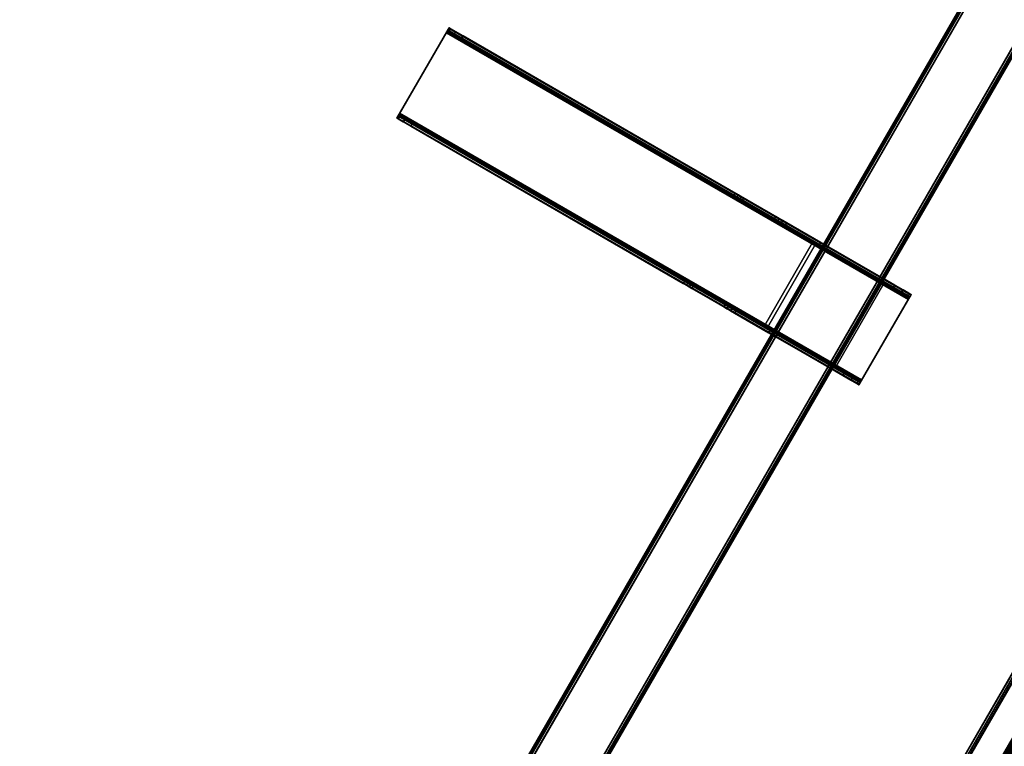
# Model space of a CAD drawing. Units: millimetres. Extents: x 3073 to 9131, y -1159 to 3203.
# Drawn here: x 4298 to 4723, y 145 to 458 of the extents above; entities that cross this region are included whole.
import ezdxf

# ---------------------------------------------------------------- set-up
doc = ezdxf.new("R2010")
doc.units = ezdxf.units.MM
doc.header["$LTSCALE"] = 200
doc.linetypes.add('DASHEDX2', pattern=[1.5, 1, -0.5])
for name, color, linetype in [('72_HWAP_INSERT', 7, 'Continuous'), ('72_HWAP_MY_D2_P_POWR', 230, 'Continuous'), ('72_HWAP_MY_D2_P_WKSF_ACC', 202, 'DASHEDX2'), ('72_HWAP_MY_D2_WKSF', 1, 'Continuous'), ('72_HWAP_MY_D2SNAP', 1, 'Continuous'), ('72_HWAP_MY_D3_PANEL_TRIM', 7, 'Continuous'), ('72_HWAP_MY_D3_UNITY_SUPPORT_HARDWARE', 7, 'Continuous'), ('72_HWAP_MY_D3_WKSF_SCREEN_FABRIC', 7, 'Continuous'), ('72_HWAP_MY_D3_WKSF_SUPPORT_O', 7, 'Continuous'), ('72_HWAP_MY_D3_WKSF_TOP', 7, 'Continuous'), ('72_HWAP_MY_D3_WKSF_TRIM', 7, 'Continuous')]:
    doc.layers.add(name, color=color, linetype=linetype)

# ---------------------------------------------------------------- blocks, each defined once
blk = doc.blocks.new('72HWAP_MY_D3_120_STEEL_BEAM')
blk.add_line((0, 0), (1, 0))
for points, invisible_edges in [([(0, 0), (-0.00004, -0.026), (1, -0.026), (1, 0)], 1), ([(1, 0, -0.05), (1, -0.026, -0.05), (-0.00004, -0.026, -0.05), (0, 0, -0.05)], 4)]:
    blk.add_3dface(points, dxfattribs=dict(invisible_edges=invisible_edges))
for points in [[(0, 0.002, -0.048), (0, 0.002, -0.002), (1, 0.002, -0.002), (1, 0.002, -0.048)], [(1, -0.028, -0.048), (1, -0.028, -0.002), (-0.00004, -0.028, -0.002), (-0.00004, -0.028, -0.048)]]:
    blk.add_3dface(points)
mesh = blk.add_polymesh((2, 4))
for k, corner in enumerate([(0, 0.002, -0.002), (0, 0.00173, -0.001), (0, 0.001, -0.00027), (0, 0), (1, 0.002, -0.002), (1, 0.00173, -0.001), (1, 0.001, -0.00027), (1, 0)]):
    mesh.set_mesh_vertex(divmod(k, 4), corner)
mesh = blk.add_polymesh((2, 4))
for k, corner in enumerate([(0, 0, -0.05), (0, 0.001, -0.04973), (0, 0.00173, -0.049), (0, 0.002, -0.048), (1, 0, -0.05), (1, 0.001, -0.04973), (1, 0.00173, -0.049), (1, 0.002, -0.048)]):
    mesh.set_mesh_vertex(divmod(k, 4), corner)
mesh = blk.add_polymesh((2, 4))
for k, corner in enumerate([(-0.00004, -0.026), (-0.00004, -0.027, -0.00027), (-0.00004, -0.02773, -0.001), (-0.00004, -0.028, -0.002), (1, -0.026), (1, -0.027, -0.00027), (1, -0.02773, -0.001), (1, -0.028, -0.002)]):
    mesh.set_mesh_vertex(divmod(k, 4), corner)
mesh = blk.add_polymesh((2, 4))
for k, corner in enumerate([(-0.00004, -0.028, -0.048), (-0.00004, -0.02773, -0.049), (-0.00004, -0.027, -0.04973), (-0.00004, -0.026, -0.05), (1, -0.028, -0.048), (1, -0.02773, -0.049), (1, -0.027, -0.04973), (1, -0.026, -0.05)]):
    mesh.set_mesh_vertex(divmod(k, 4), corner)
blk = doc.blocks.new('72HWAP_MY_D3_MID_CANTILEVER_800')
for points in [[(-0.021, -0.1215, 0.6631), (-0.0225, -0.1215, 0.6631), (-0.0225, -0.1215, 0.7011), (-0.021, -0.1215, 0.7006)], [(-0.02, -0.1215, 0.7016), (-0.0205, -0.1215, 0.7031), (0.0205, -0.1215, 0.7031), (0.02, -0.1215, 0.7016)], [(-0.0205, -0.3515, 0.7031), (0.0205, -0.3515, 0.7031), (0.0205, -0.1215, 0.7031), (-0.0205, -0.1215, 0.7031)], [(0.02, -0.1215, 0.7016), (0.02, -0.3515, 0.7016), (-0.02, -0.3515, 0.7016), (-0.02, -0.1215, 0.7016)], [(0.0225, -0.1215, 0.6631), (0.021, -0.1215, 0.6631), (0.021, -0.1215, 0.7006), (0.0225, -0.1215, 0.7011)], [(0.021, -0.1355, 0.7006), (0.021, -0.1355, 0.7006), (0.021, -0.1215, 0.7006)], [(-0.0225, -0.1355, 0.6551), (-0.0225, -0.1295, 0.6551), (-0.021, -0.1295, 0.6551), (-0.021, -0.1355, 0.6551)], [(0.0225, -0.1355, 0.6551), (0.021, -0.1355, 0.6551), (0.021, -0.1295, 0.6551), (0.0225, -0.1295, 0.6551)], [(-0.0225, -0.1355, 0.6551), (-0.021, -0.1355, 0.6551), (-0.021, -0.1355, 0.6881), (-0.0225, -0.1355, 0.6881)], [(-0.0225, -0.1355, 0.6881), (-0.021, -0.1355, 0.6881), (-0.021, -0.1665, 0.6881), (-0.0225, -0.1665, 0.6881)], [(-0.02075, -0.134, 0.7016), (0.02075, -0.134, 0.7016), (0.02075, -0.134, 0.6551), (-0.02075, -0.134, 0.6551)], [(0.02075, -0.134, 0.6551), (0.02075, -0.1355, 0.6551), (-0.02075, -0.1355, 0.6551), (-0.02075, -0.134, 0.6551)], [(0.02075, -0.1355, 0.7001), (0.02075, -0.168, 0.7001), (-0.02075, -0.168, 0.7001), (-0.02075, -0.1355, 0.7001)], [(-0.02075, -0.1355, 0.6551), (0.02075, -0.1355, 0.6551), (0.02075, -0.1355, 0.7001), (-0.02075, -0.1355, 0.7001)], [(0.021, -0.1355, 0.6881), (0.0225, -0.1355, 0.6881), (0.0225, -0.1665, 0.6881), (0.021, -0.1665, 0.6881)], [(0.0225, -0.1355, 0.6881), (0.021, -0.1355, 0.6881), (0.021, -0.1355, 0.6551), (0.0225, -0.1355, 0.6551)], [(-0.0225, -0.1665, 0.6881), (-0.021, -0.1665, 0.6881), (-0.021, -0.1665, 0.6551), (-0.0225, -0.1665, 0.6551)], [(-0.021, -0.1665, 0.6551), (-0.021, -0.18343, 0.6551), (-0.0225, -0.18343, 0.6551), (-0.0225, -0.1665, 0.6551)], [(0.02075, -0.168, 0.6551), (0.02075, -0.1695, 0.6551), (-0.02075, -0.1695, 0.6551), (-0.02075, -0.168, 0.6551)], [(0.02075, -0.168, 0.6551), (-0.02075, -0.168, 0.6551), (-0.02075, -0.168, 0.7001), (0.02075, -0.168, 0.7001)], [(0.02075, -0.1695, 0.7016), (-0.02075, -0.1695, 0.7016), (-0.02075, -0.1695, 0.6551), (0.02075, -0.1695, 0.6551)], [(0.021, -0.1665, 0.6881), (0.0225, -0.1665, 0.6881), (0.0225, -0.1665, 0.6551), (0.021, -0.1665, 0.6551)], [(0.0225, -0.18343, 0.6551), (0.021, -0.18343, 0.6551), (0.021, -0.1665, 0.6551), (0.0225, -0.1665, 0.6551)], [(-0.021, -0.20468, 0.67146), (-0.02237, -0.20479, 0.67136), (-0.0225, -0.18878, 0.65715), (-0.021, -0.18878, 0.65715)], [(0.0225, -0.20468, 0.67146), (0.021, -0.20468, 0.67146), (0.021, -0.18878, 0.65715), (0.0225, -0.18878, 0.65715)], [(-0.021, -0.34459, 0.69215), (-0.0225, -0.34459, 0.69215), (-0.02241, -0.20902, 0.67337), (-0.02092, -0.20901, 0.67337)], [(0.021, -0.20893, 0.67344), (0.0225, -0.20893, 0.67344), (0.0225, -0.34459, 0.69215), (0.021, -0.34459, 0.69215)], [(-0.0205, -0.3515, 0.7031), (-0.02, -0.3515, 0.7016), (0.02, -0.3515, 0.7016), (0.0205, -0.3515, 0.7031)]]:
    blk.add_3dface(points)
for points, invisible_edges in [([(-0.0225, -0.1215, 0.7011), (-0.0225, -0.1215, 0.6631), (-0.0225, -0.12257, 0.6591), (-0.0225, -0.1255, 0.65617)], 8), ([(-0.0225, -0.1255, 0.65617), (-0.0225, -0.1295, 0.6551), (-0.0225, -0.1355, 0.6551), (-0.0225, -0.1215, 0.7011)], 12), ([(-0.0225, -0.1215, 0.7011), (-0.0225, -0.1355, 0.6551), (-0.0225, -0.1355, 0.6881)], 9), ([(-0.0225, -0.1215, 0.7011), (-0.0225, -0.1355, 0.6881), (-0.0225, -0.1665, 0.6881), (-0.0225, -0.3515, 0.7011)], 5), ([(-0.021, -0.1355, 0.6551), (-0.021, -0.1295, 0.6551), (-0.021, -0.12551, 0.65618), (-0.021, -0.1215, 0.7006)], 12), ([(-0.021, -0.1215, 0.7006), (-0.021, -0.12551, 0.65618), (-0.021, -0.12258, 0.65911), (-0.021, -0.1215, 0.6631)], 1), ([(-0.021, -0.1215, 0.7006), (-0.021, -0.1355, 0.6881), (-0.021, -0.1355, 0.6551)], 9), ([(-0.021, -0.1665, 0.6881), (-0.021, -0.1355, 0.6881), (-0.021, -0.1215, 0.7006), (-0.021, -0.3515, 0.7006)], 10), ([(0.021, -0.1215, 0.7006), (0.021, -0.1215, 0.6631), (0.021, -0.12257, 0.6591), (0.021, -0.1255, 0.65617)], 8), ([(0.021, -0.1255, 0.65617), (0.021, -0.1295, 0.6551), (0.021, -0.1355, 0.6551), (0.021, -0.1215, 0.7006)], 12), ([(0.021, -0.1215, 0.7006), (0.021, -0.1355, 0.6551), (0.021, -0.1355, 0.6881)], 9), ([(0.021, -0.1215, 0.7006), (0.021, -0.1355, 0.6881), (0.021, -0.1665, 0.6881), (0.021, -0.3515, 0.7006)], 5), ([(0.0225, -0.1355, 0.6551), (0.0225, -0.1295, 0.6551), (0.0225, -0.12551, 0.65618), (0.0225, -0.1215, 0.7011)], 12), ([(0.0225, -0.1215, 0.7011), (0.0225, -0.12551, 0.65618), (0.0225, -0.12258, 0.65911), (0.0225, -0.1215, 0.6631)], 1), ([(0.0225, -0.1215, 0.7011), (0.0225, -0.1355, 0.6881), (0.0225, -0.1355, 0.6551)], 9), ([(0.0225, -0.1665, 0.6881), (0.0225, -0.1355, 0.6881), (0.0225, -0.1215, 0.7011), (0.0225, -0.3515, 0.7011)], 10), ([(-0.02075, -0.1355, 0.7001), (-0.02075, -0.134, 0.7016), (-0.02075, -0.134, 0.6551), (-0.02075, -0.1355, 0.6551)], 1), ([(-0.02075, -0.134, 0.7016), (-0.02075, -0.1355, 0.7001), (-0.02075, -0.168, 0.7001), (-0.02075, -0.1695, 0.7016)], 5), ([(0.02075, -0.1355, 0.7001), (0.02075, -0.134, 0.7016), (0.02075, -0.1695, 0.7016), (0.02075, -0.168, 0.7001)], 5), ([(-0.0225, -0.1665, 0.6881), (-0.0225, -0.1665, 0.6551), (-0.0225, -0.18343, 0.6551), (-0.0225, -0.18537, 0.65534)], 8), ([(-0.0225, -0.18537, 0.65534), (-0.0225, -0.18719, 0.65604), (-0.0225, -0.18878, 0.65715), (-0.0225, -0.1665, 0.6881)], 12), ([(-0.0225, -0.1665, 0.6881), (-0.0225, -0.18878, 0.65715), (-0.02237, -0.20479, 0.67136), (-0.02246, -0.20599, 0.67238)], 9), ([(-0.02246, -0.20599, 0.67238), (-0.0225, -0.2074, 0.67308), (-0.02241, -0.20902, 0.67337), (-0.0225, -0.1665, 0.6881)], 12), ([(-0.0225, -0.1665, 0.6881), (-0.02241, -0.20902, 0.67337), (-0.0225, -0.34459, 0.69215), (-0.0225, -0.3484, 0.69375)], 9), ([(-0.0225, -0.3484, 0.69375), (-0.0225, -0.35092, 0.69702), (-0.0225, -0.3515, 0.7011), (-0.0225, -0.1665, 0.6881)], 12), ([(-0.021, -0.3515, 0.7006), (-0.021, -0.35077, 0.69671), (-0.021, -0.34826, 0.69364), (-0.021, -0.1665, 0.6881)], 12), ([(-0.021, -0.1665, 0.6881), (-0.021, -0.34826, 0.69364), (-0.021, -0.34459, 0.69215), (-0.02092, -0.20901, 0.67337)], 9), ([(-0.02092, -0.20901, 0.67337), (-0.021, -0.20739, 0.67306), (-0.021, -0.20595, 0.6724), (-0.021, -0.1665, 0.6881)], 12), ([(-0.021, -0.1665, 0.6881), (-0.021, -0.20595, 0.6724), (-0.021, -0.20468, 0.67146), (-0.021, -0.18878, 0.65715)], 9), ([(-0.021, -0.18878, 0.65715), (-0.021, -0.18719, 0.65604), (-0.021, -0.18537, 0.65534), (-0.021, -0.1665, 0.6881)], 12), ([(-0.021, -0.1665, 0.6881), (-0.021, -0.18537, 0.65534), (-0.021, -0.18343, 0.6551), (-0.021, -0.1665, 0.6551)], 1), ([(-0.02075, -0.1695, 0.7016), (-0.02075, -0.168, 0.7001), (-0.02075, -0.168, 0.6551), (-0.02075, -0.1695, 0.6551)], 1), ([(0.021, -0.1665, 0.6881), (0.021, -0.1665, 0.6551), (0.021, -0.18343, 0.6551), (0.021, -0.18537, 0.65534)], 8), ([(0.021, -0.18537, 0.65534), (0.021, -0.18719, 0.65604), (0.021, -0.18878, 0.65715), (0.021, -0.1665, 0.6881)], 12), ([(0.021, -0.1665, 0.6881), (0.021, -0.18878, 0.65715), (0.021, -0.20468, 0.67146), (0.021, -0.20595, 0.6724)], 9), ([(0.021, -0.20595, 0.6724), (0.021, -0.20739, 0.67306), (0.021, -0.20893, 0.67344), (0.021, -0.1665, 0.6881)], 12), ([(0.021, -0.1665, 0.6881), (0.021, -0.20893, 0.67344), (0.021, -0.34459, 0.69215), (0.021, -0.34826, 0.69364)], 9), ([(0.021, -0.34826, 0.69364), (0.021, -0.35077, 0.69671), (0.021, -0.3515, 0.7006), (0.021, -0.1665, 0.6881)], 12), ([(0.0225, -0.3515, 0.7011), (0.0225, -0.35091, 0.69702), (0.0225, -0.34839, 0.69375), (0.0225, -0.1665, 0.6881)], 12), ([(0.0225, -0.1665, 0.6881), (0.0225, -0.34839, 0.69375), (0.0225, -0.34459, 0.69215), (0.0225, -0.20893, 0.67344)], 9), ([(0.0225, -0.20893, 0.67344), (0.0225, -0.20739, 0.67306), (0.0225, -0.20595, 0.6724), (0.0225, -0.1665, 0.6881)], 12), ([(0.0225, -0.1665, 0.6881), (0.0225, -0.20595, 0.6724), (0.0225, -0.20468, 0.67146), (0.0225, -0.18878, 0.65715)], 9), ([(0.0225, -0.18878, 0.65715), (0.0225, -0.18719, 0.65604), (0.0225, -0.18537, 0.65534), (0.0225, -0.1665, 0.6881)], 12), ([(0.0225, -0.1665, 0.6881), (0.0225, -0.18537, 0.65534), (0.0225, -0.18343, 0.6551), (0.0225, -0.1665, 0.6551)], 1)]:
    blk.add_3dface(points, dxfattribs=dict(invisible_edges=invisible_edges))
mesh = blk.add_polymesh((2, 4))
for k, corner in enumerate([(-0.021, -0.1215, 0.6631), (-0.021, -0.12258, 0.65911), (-0.021, -0.12551, 0.65618), (-0.021, -0.1295, 0.6551), (-0.0225, -0.1215, 0.6631), (-0.0225, -0.12257, 0.6591), (-0.0225, -0.1255, 0.65617), (-0.0225, -0.1295, 0.6551)]):
    mesh.set_mesh_vertex(divmod(k, 4), corner)
mesh = blk.add_polymesh((2, 4))
for k, corner in enumerate([(-0.02, -0.1215, 0.7016), (-0.0205, -0.1215, 0.70147), (-0.02087, -0.1215, 0.7011), (-0.021, -0.1215, 0.7006), (-0.0205, -0.1215, 0.7031), (-0.0215, -0.1215, 0.70283), (-0.02223, -0.1215, 0.7021), (-0.0225, -0.1215, 0.7011)]):
    mesh.set_mesh_vertex(divmod(k, 4), corner)
mesh = blk.add_polymesh((2, 4))
for k, corner in enumerate([(-0.0205, -0.1215, 0.7031), (-0.0215, -0.1215, 0.70283), (-0.02223, -0.1215, 0.7021), (-0.0225, -0.1215, 0.7011), (-0.0205, -0.3515, 0.7031), (-0.0215, -0.3515, 0.70283), (-0.02223, -0.3515, 0.7021), (-0.0225, -0.3515, 0.7011)]):
    mesh.set_mesh_vertex(divmod(k, 4), corner)
mesh = blk.add_polymesh((2, 4))
for k, corner in enumerate([(-0.02, -0.3515, 0.7016), (-0.0205, -0.3515, 0.70147), (-0.02087, -0.3515, 0.7011), (-0.021, -0.3515, 0.7006), (-0.02, -0.1215, 0.7016), (-0.0205, -0.1215, 0.70147), (-0.02087, -0.1215, 0.7011), (-0.021, -0.1215, 0.7006)]):
    mesh.set_mesh_vertex(divmod(k, 4), corner)
mesh = blk.add_polymesh((2, 4))
for k, corner in enumerate([(0.021, -0.1215, 0.7006), (0.02086, -0.1215, 0.7011), (0.0205, -0.1215, 0.70146), (0.02, -0.1215, 0.7016), (0.0225, -0.1215, 0.7011), (0.02223, -0.1215, 0.7021), (0.0215, -0.1215, 0.70283), (0.0205, -0.1215, 0.7031)]):
    mesh.set_mesh_vertex(divmod(k, 4), corner)
mesh = blk.add_polymesh((2, 4))
for k, corner in enumerate([(0.021, -0.3515, 0.7006), (0.02086, -0.3515, 0.7011), (0.0205, -0.3515, 0.70146), (0.02, -0.3515, 0.7016), (0.021, -0.1215, 0.7006), (0.02086, -0.1215, 0.7011), (0.0205, -0.1215, 0.70146), (0.02, -0.1215, 0.7016)]):
    mesh.set_mesh_vertex(divmod(k, 4), corner)
mesh = blk.add_polymesh((2, 4))
for k, corner in enumerate([(0.0225, -0.1215, 0.7011), (0.02223, -0.1215, 0.7021), (0.0215, -0.1215, 0.70283), (0.0205, -0.1215, 0.7031), (0.0225, -0.3515, 0.7011), (0.02223, -0.3515, 0.7021), (0.0215, -0.3515, 0.70283), (0.0205, -0.3515, 0.7031)]):
    mesh.set_mesh_vertex(divmod(k, 4), corner)
mesh = blk.add_polymesh((2, 4))
for k, corner in enumerate([(0.0225, -0.1215, 0.6631), (0.0225, -0.12258, 0.65911), (0.0225, -0.12551, 0.65618), (0.0225, -0.1295, 0.6551), (0.021, -0.1215, 0.6631), (0.021, -0.12257, 0.6591), (0.021, -0.1255, 0.65617), (0.021, -0.1295, 0.6551)]):
    mesh.set_mesh_vertex(divmod(k, 4), corner)
mesh = blk.add_polymesh((2, 4))
for k, corner in enumerate([(-0.021, -0.18343, 0.6551), (-0.021, -0.18537, 0.65534), (-0.021, -0.18719, 0.65604), (-0.021, -0.18878, 0.65715), (-0.0225, -0.18343, 0.6551), (-0.0225, -0.18537, 0.65534), (-0.0225, -0.18719, 0.65604), (-0.0225, -0.18878, 0.65715)]):
    mesh.set_mesh_vertex(divmod(k, 4), corner)
mesh = blk.add_polymesh((2, 4))
for k, corner in enumerate([(0.0225, -0.18343, 0.6551), (0.0225, -0.18537, 0.65534), (0.0225, -0.18719, 0.65604), (0.0225, -0.18878, 0.65715), (0.021, -0.18343, 0.6551), (0.021, -0.18537, 0.65534), (0.021, -0.18719, 0.65604), (0.021, -0.18878, 0.65715)]):
    mesh.set_mesh_vertex(divmod(k, 4), corner)
mesh = blk.add_polymesh((2, 4))
for k, corner in enumerate([(-0.021, -0.20468, 0.67146), (-0.021, -0.20595, 0.6724), (-0.021, -0.20739, 0.67306), (-0.02092, -0.20901, 0.67337), (-0.02237, -0.20479, 0.67136), (-0.02246, -0.20599, 0.67238), (-0.0225, -0.2074, 0.67308), (-0.02241, -0.20902, 0.67337)]):
    mesh.set_mesh_vertex(divmod(k, 4), corner)
mesh = blk.add_polymesh((2, 4))
for k, corner in enumerate([(0.0225, -0.20468, 0.67146), (0.0225, -0.20595, 0.6724), (0.0225, -0.20739, 0.67306), (0.0225, -0.20893, 0.67344), (0.021, -0.20468, 0.67146), (0.021, -0.20595, 0.6724), (0.021, -0.20739, 0.67306), (0.021, -0.20893, 0.67344)]):
    mesh.set_mesh_vertex(divmod(k, 4), corner)
mesh = blk.add_polymesh((2, 4))
for k, corner in enumerate([(-0.021, -0.34459, 0.69215), (-0.021, -0.34826, 0.69364), (-0.021, -0.35077, 0.69671), (-0.021, -0.3515, 0.7006), (-0.0225, -0.34459, 0.69215), (-0.0225, -0.3484, 0.69375), (-0.0225, -0.35092, 0.69702), (-0.0225, -0.3515, 0.7011)]):
    mesh.set_mesh_vertex(divmod(k, 4), corner)
mesh = blk.add_polymesh((2, 4))
for k, corner in enumerate([(0.0225, -0.34459, 0.69215), (0.0225, -0.34839, 0.69375), (0.0225, -0.35091, 0.69702), (0.0225, -0.3515, 0.7011), (0.021, -0.34459, 0.69215), (0.021, -0.34826, 0.69364), (0.021, -0.35077, 0.69671), (0.021, -0.3515, 0.7006)]):
    mesh.set_mesh_vertex(divmod(k, 4), corner)
mesh = blk.add_polymesh((2, 4))
for k, corner in enumerate([(-0.0205, -0.3515, 0.7031), (-0.0215, -0.3515, 0.70283), (-0.02223, -0.3515, 0.7021), (-0.0225, -0.3515, 0.7011), (-0.02, -0.3515, 0.7016), (-0.0205, -0.3515, 0.70147), (-0.02087, -0.3515, 0.7011), (-0.021, -0.3515, 0.7006)]):
    mesh.set_mesh_vertex(divmod(k, 4), corner)
mesh = blk.add_polymesh((2, 4))
for k, corner in enumerate([(0.0225, -0.3515, 0.7011), (0.02223, -0.3515, 0.7021), (0.0215, -0.3515, 0.70283), (0.0205, -0.3515, 0.7031), (0.021, -0.3515, 0.7006), (0.02086, -0.3515, 0.7011), (0.0205, -0.3515, 0.70146), (0.02, -0.3515, 0.7016)]):
    mesh.set_mesh_vertex(divmod(k, 4), corner)
blk = doc.blocks.new('72_HWAP_MY_D2_MID_CANTILEVER_800')
at = {"layer": '72_HWAP_MY_D2_P_WKSF_ACC'}
for p, q in [((-0.0225, -0.1215), (0.0225, -0.1215)), ((-0.0225, -0.3515), (-0.0225, -0.1215)), ((0.0225, -0.1215), (0.0225, -0.3515)), ((0.0225, -0.3515), (-0.0225, -0.3515))]:
    blk.add_line(p, q, dxfattribs=at)
blk = doc.blocks.new('72_HWAP_MY_D2_STEEL_BEAM')
at = {"layer": '72_HWAP_MY_D2_P_WKSF_ACC'}
for p, q in [((0, 0), (1, 0)), ((1, -0.03), (0, -0.03))]:
    blk.add_line(p, q, dxfattribs=at)
blk = doc.blocks.new('72hwap_my2852C8B8C961C426FB56888509EBDBD8F')
blk.add_blockref('72_HWAP_MY_D2_MID_CANTILEVER_800', (0.7, 0))
at = {"xscale": 1.0786}
blk.add_blockref('72_HWAP_MY_D2_STEEL_BEAM', (0.23062, -0.135), dxfattribs=at)
blk = doc.blocks.new('XCAD03328E05A0901049BB263E8748431A5310')
at = {"color": 7}
blk.add_blockref('72hwap_my2852C8B8C961C426FB56888509EBDBD8F', (0, 0), dxfattribs=at)
at = {"layer": '72_HWAP_MY_D3_UNITY_SUPPORT_HARDWARE', "color": 0, "xscale": 1.1131}
blk.add_blockref('72HWAP_MY_D3_120_STEEL_BEAM', (0.23062, -0.137, 0.68951), dxfattribs=at)
at = {"layer": '72_HWAP_MY_D3_WKSF_SUPPORT_O', "color": 0}
blk.add_blockref('72HWAP_MY_D3_MID_CANTILEVER_800', (0.7, 0), dxfattribs=at)
blk = doc.blocks.new('72HWAP_MY_D3_STEEL_BEAM')
for points in [[(0, 0.002, -0.048), (0, 0.002, -0.002), (1, 0.002, -0.002), (1, 0.002, -0.048)], [(1, -0.026), (1, 0), (0, 0), (0, -0.026)], [(1, 0, -0.05), (1, -0.026, -0.05), (0, -0.026, -0.05), (0, 0, -0.05)], [(0, -0.028, -0.002), (0, -0.028, -0.048), (1, -0.028, -0.048), (1, -0.028, -0.002)]]:
    blk.add_3dface(points)
mesh = blk.add_polymesh((2, 4))
for k, corner in enumerate([(1, 0), (1, 0.001, -0.00027), (1, 0.00173, -0.001), (1, 0.002, -0.002), (0, 0), (0, 0.001, -0.00027), (0, 0.00173, -0.001), (0, 0.002, -0.002)]):
    mesh.set_mesh_vertex(divmod(k, 4), corner)
mesh = blk.add_polymesh((2, 4))
for k, corner in enumerate([(0, 0, -0.05), (0, 0.001, -0.04973), (0, 0.00173, -0.049), (0, 0.002, -0.048), (1, 0, -0.05), (1, 0.001, -0.04973), (1, 0.00173, -0.049), (1, 0.002, -0.048)]):
    mesh.set_mesh_vertex(divmod(k, 4), corner)
mesh = blk.add_polymesh((2, 4))
for k, corner in enumerate([(1, -0.028, -0.002), (1, -0.02773, -0.001), (1, -0.027, -0.00027), (1, -0.026), (0, -0.028, -0.002), (0, -0.02773, -0.001), (0, -0.027, -0.00027), (0, -0.026)]):
    mesh.set_mesh_vertex(divmod(k, 4), corner)
mesh = blk.add_polymesh((2, 4))
for k, corner in enumerate([(1, -0.026, -0.05), (1, -0.027, -0.04973), (1, -0.02773, -0.049), (1, -0.028, -0.048), (0, -0.026, -0.05), (0, -0.027, -0.04973), (0, -0.02773, -0.049), (0, -0.028, -0.048)]):
    mesh.set_mesh_vertex(divmod(k, 4), corner)
blk = doc.blocks.new('XCAD03DA2CEEFE8B7E36FF59954B4A72B9B9CE')
at = {"layer": '72_HWAP_MY_D3_UNITY_SUPPORT_HARDWARE', "color": 0, "xscale": 1.2886}
blk.add_blockref('72HWAP_MY_D3_STEEL_BEAM', (0.05575, -0.138, 0.6881), dxfattribs=at)
blk = doc.blocks.new('72HWAP_MY_D3_UTSE_SCREEN')
for points, invisible_edges in [([(0, 0), (0, 0, -1), (0, -1, -1), (0, -1)], 10), ([(1, 0), (1, -1), (1, -1, -1), (1, 0, -1)], 5)]:
    blk.add_3dface(points, dxfattribs=dict(invisible_edges=invisible_edges))
blk = doc.blocks.new('72HWAP_MY_D3_UTSE_SCREEN_END')
at = {"linetype": 'Continuous'}
blk.add_3dface([(0, -1), (1, -1), (1, 0), (0, 0)], dxfattribs=at)
for points, invisible_edges in [([(0, 0), (0, 0, -0.01), (0, -1, -0.01), (0, -1)], 7), ([(1, 0, -0.01), (1, 0), (1, -1), (1, -1, -0.01)], 13)]:
    blk.add_3dface(points, dxfattribs=dict(invisible_edges=invisible_edges))
blk = doc.blocks.new('XCAD0355D551DE06D1F4B7C665751F0382820B')
at = {"layer": '72_HWAP_MY_D3_WKSF_SCREEN_FABRIC', "color": 0, "xscale": 0.02, "zscale": 0.4, "rotation": 90}
blk.add_blockref('72HWAP_MY_D3_UTSE_SCREEN', (-0.5, -0.01, 1.14), dxfattribs=at)
at = {"layer": '72_HWAP_MY_D3_WKSF_SCREEN_FABRIC', "color": 0, "xscale": 0.02, "yscale": 0.98, "rotation": 90}
blk.add_blockref('72HWAP_MY_D3_UTSE_SCREEN_END', (-0.49, -0.01, 1.15), dxfattribs=at)
at = {"layer": '72_HWAP_MY_D3_WKSF_SCREEN_FABRIC', "color": 0, "extrusion": (2.24964e-32, 1.22465e-16, -1), "xscale": 0.02, "yscale": 0.98, "rotation": 90.00000000000001}
blk.add_blockref('72HWAP_MY_D3_UTSE_SCREEN_END', (-0.49, -0.01, -0.73), dxfattribs=at)
blk = doc.blocks.new('XCAD03ED6BA72C0538B3524D618ADDA06C38EE')
at = {"layer": '72_HWAP_MY_D3_WKSF_SCREEN_FABRIC', "color": 0, "xscale": 0.02, "zscale": 0.3355, "rotation": 90}
blk.add_blockref('72HWAP_MY_D3_UTSE_SCREEN', (-0.5, -0.01, 0.6455), dxfattribs=at)
at = {"layer": '72_HWAP_MY_D3_WKSF_SCREEN_FABRIC', "color": 0, "xscale": 0.02, "yscale": 0.98, "rotation": 90}
blk.add_blockref('72HWAP_MY_D3_UTSE_SCREEN_END', (-0.49, -0.01, 0.6555), dxfattribs=at)
at = {"layer": '72_HWAP_MY_D3_WKSF_SCREEN_FABRIC', "color": 0, "extrusion": (2.24964e-32, 1.22465e-16, -1), "xscale": 0.02, "yscale": 0.98, "rotation": 90.00000000000001}
blk.add_blockref('72HWAP_MY_D3_UTSE_SCREEN_END', (-0.49, -0.01, -0.3), dxfattribs=at)
blk = doc.blocks.new('72HWAP_MY_D3_RAIL')
mesh = blk.add_polymesh((2, 135))
for k, corner in enumerate([(0, 0.028, 0.00975), (0, 0.0275, 0.00925), (0, 0.0095, 0.00925), (0, 0.009, 0.00975), (0, 0.009, 0.01725), (0, 0.0095, 0.01775), (0, 0.0125, 0.01775), (0, 0.013, 0.01825), (0, 0.013, 0.01925), (0, 0.0125, 0.01975), (0, 0.0085, 0.01975), (0, 0.008, 0.02025), (0, 0.008, 0.02354), (0, 0.00785, 0.0239), (0, 0.00715, 0.0246), (0, 0.007, 0.02496), (0, 0.007, 0.03104), (0, 0.00715, 0.0314), (0, 0.00785, 0.0321), (0, 0.008, 0.03246), (0, 0.008, 0.03404), (0, 0.00785, 0.0344), (0, 0.00715, 0.0351), (0, 0.007, 0.03546), (0, 0.007, 0.04104), (0, 0.00715, 0.0414), (0, 0.00785, 0.0421), (0, 0.008, 0.04246), (0, 0.008, 0.04404), (0, 0.00785, 0.0444), (0, 0.007, 0.04525), (0, 0.00662, 0.04525), (0, 0.00613, 0.04483), (0, 0.005, 0.03825), (0, 0.005, 0.0375), (0, 0.00475, 0.03725), (0, 0.00475, 0.03575), (0, 0.005, 0.0355), (0, 0.005, 0.02575), (0, 0.0045, 0.02525), (0, 0.00235, 0.02525), (0, 0.00185, 0.02575), (0, 0.00185, 0.02904), (0, 0.0017, 0.0294), (0, 0.00125, 0.02985), (0, 0.0011, 0.03021), (0, 0.0011, 0.04268), (0, 0.00175, 0.04282), (0, 0.00175, 0.0444), (0, 0.00102, 0.04525), (0, 0.0005, 0.04525), (0, -0.0005, 0.04425), (0, -0.0005, 0.0005), (0, 0), (0, -0.0005, -0.0005), (0, -0.0005, -0.02875), (0, 0.0005, -0.02975), (0, 0.005, -0.02975), (0, 0.006, -0.02875), (0, 0.006, -0.01675), (0, 0.0065, -0.01625), (0, 0.0125, -0.01625), (0, 0.013, -0.01575), (0, 0.013, -0.01475), (0, 0.0125, -0.01425), (0, 0.0105, -0.01425), (0, 0.01, -0.01375), (0, 0.01, -0.00975), (0, 0.0105, -0.00925), (0, 0.0265, -0.00925), (0, 0.027, -0.00975), (0, 0.027, -0.01375), (0, 0.0265, -0.01425), (0, 0.0245, -0.01425), (0, 0.024, -0.01475), (0, 0.024, -0.01575), (0, 0.0245, -0.01625), (0, 0.0305, -0.01625), (0, 0.031, -0.01675), (0, 0.031, -0.02875), (0, 0.032, -0.02975), (0, 0.0365, -0.02975), (0, 0.0375, -0.02875), (0, 0.0375, -0.0005), (0, 0.037), (0, 0.0375, 0.0005), (0, 0.0375, 0.04425), (0, 0.0365, 0.04525), (0, 0.03598, 0.04525), (0, 0.03525, 0.0444), (0, 0.03525, 0.04282), (0, 0.0359, 0.04268), (0, 0.0359, 0.03021), (0, 0.03575, 0.02985), (0, 0.0353, 0.0294), (0, 0.03515, 0.02904), (0, 0.03515, 0.02575), (0, 0.03465, 0.02525), (0, 0.0325, 0.02525), (0, 0.032, 0.02575), (0, 0.032, 0.0355), (0, 0.03225, 0.03575), (0, 0.03225, 0.03725), (0, 0.032, 0.0375), (0, 0.032, 0.03825), (0, 0.03087, 0.04483), (0, 0.03038, 0.04525), (0, 0.03, 0.04525), (0, 0.02915, 0.0444), (0, 0.029, 0.04404), (0, 0.029, 0.04246), (0, 0.02915, 0.0421), (0, 0.02985, 0.0414), (0, 0.03, 0.04104), (0, 0.03, 0.03546), (0, 0.02985, 0.0351), (0, 0.02915, 0.0344), (0, 0.029, 0.03404), (0, 0.029, 0.03246), (0, 0.02915, 0.0321), (0, 0.02985, 0.0314), (0, 0.03, 0.03104), (0, 0.03, 0.02496), (0, 0.02985, 0.0246), (0, 0.02915, 0.0239), (0, 0.029, 0.02354), (0, 0.029, 0.02025), (0, 0.0285, 0.01975), (0, 0.0245, 0.01975), (0, 0.024, 0.01925), (0, 0.024, 0.01825), (0, 0.0245, 0.01775), (0, 0.0275, 0.01775), (0, 0.028, 0.01725), (0, 0.028, 0.00975), (1, 0.028, 0.00975), (1, 0.0275, 0.00925), (1, 0.0095, 0.00925), (1, 0.009, 0.00975), (1, 0.009, 0.01725), (1, 0.0095, 0.01775), (1, 0.0125, 0.01775), (1, 0.013, 0.01825), (1, 0.013, 0.01925), (1, 0.0125, 0.01975), (1, 0.0085, 0.01975), (1, 0.008, 0.02025), (1, 0.008, 0.02354), (1, 0.00785, 0.0239), (1, 0.00715, 0.0246), (1, 0.007, 0.02496), (1, 0.007, 0.03104), (1, 0.00715, 0.0314), (1, 0.00785, 0.0321), (1, 0.008, 0.03246), (1, 0.008, 0.03404), (1, 0.00785, 0.0344), (1, 0.00715, 0.0351), (1, 0.007, 0.03546), (1, 0.007, 0.04104), (1, 0.00715, 0.0414), (1, 0.00785, 0.0421), (1, 0.008, 0.04246), (1, 0.008, 0.04404), (1, 0.00785, 0.0444), (1, 0.007, 0.04525), (1, 0.00662, 0.04525), (1, 0.00613, 0.04483), (1, 0.005, 0.03825), (1, 0.005, 0.0375), (1, 0.00475, 0.03725), (1, 0.00475, 0.03575), (1, 0.005, 0.0355), (1, 0.005, 0.02575), (1, 0.0045, 0.02525), (1, 0.00235, 0.02525), (1, 0.00185, 0.02575), (1, 0.00185, 0.02904), (1, 0.0017, 0.0294), (1, 0.00125, 0.02985), (1, 0.0011, 0.03021), (1, 0.0011, 0.04268), (1, 0.00175, 0.04282), (1, 0.00175, 0.0444), (1, 0.00102, 0.04525), (1, 0.0005, 0.04525), (1, -0.0005, 0.04425), (1, -0.0005, 0.0005), (1, 0), (1, -0.0005, -0.0005), (1, -0.0005, -0.02875), (1, 0.0005, -0.02975), (1, 0.005, -0.02975), (1, 0.006, -0.02875), (1, 0.006, -0.01675), (1, 0.0065, -0.01625), (1, 0.0125, -0.01625), (1, 0.013, -0.01575), (1, 0.013, -0.01475), (1, 0.0125, -0.01425), (1, 0.0105, -0.01425), (1, 0.01, -0.01375), (1, 0.01, -0.00975), (1, 0.0105, -0.00925), (1, 0.0265, -0.00925), (1, 0.027, -0.00975), (1, 0.027, -0.01375), (1, 0.0265, -0.01425), (1, 0.0245, -0.01425), (1, 0.024, -0.01475), (1, 0.024, -0.01575), (1, 0.0245, -0.01625), (1, 0.0305, -0.01625), (1, 0.031, -0.01675), (1, 0.031, -0.02875), (1, 0.032, -0.02975), (1, 0.0365, -0.02975), (1, 0.0375, -0.02875), (1, 0.0375, -0.0005), (1, 0.037), (1, 0.0375, 0.0005), (1, 0.0375, 0.04425), (1, 0.0365, 0.04525), (1, 0.03598, 0.04525), (1, 0.03525, 0.0444), (1, 0.03525, 0.04282), (1, 0.0359, 0.04268), (1, 0.0359, 0.03021), (1, 0.03575, 0.02985), (1, 0.0353, 0.0294), (1, 0.03515, 0.02904), (1, 0.03515, 0.02575), (1, 0.03465, 0.02525), (1, 0.0325, 0.02525), (1, 0.032, 0.02575), (1, 0.032, 0.0355), (1, 0.03225, 0.03575), (1, 0.03225, 0.03725), (1, 0.032, 0.0375), (1, 0.032, 0.03825), (1, 0.03087, 0.04483), (1, 0.03038, 0.04525), (1, 0.03, 0.04525), (1, 0.02915, 0.0444), (1, 0.029, 0.04404), (1, 0.029, 0.04246), (1, 0.02915, 0.0421), (1, 0.02985, 0.0414), (1, 0.03, 0.04104), (1, 0.03, 0.03546), (1, 0.02985, 0.0351), (1, 0.02915, 0.0344), (1, 0.029, 0.03404), (1, 0.029, 0.03246), (1, 0.02915, 0.0321), (1, 0.02985, 0.0314), (1, 0.03, 0.03104), (1, 0.03, 0.02496), (1, 0.02985, 0.0246), (1, 0.02915, 0.0239), (1, 0.029, 0.02354), (1, 0.029, 0.02025), (1, 0.0285, 0.01975), (1, 0.0245, 0.01975), (1, 0.024, 0.01925), (1, 0.024, 0.01825), (1, 0.0245, 0.01775), (1, 0.0275, 0.01775), (1, 0.028, 0.01725), (1, 0.028, 0.00975)]):
    mesh.set_mesh_vertex(divmod(k, 135), corner)
blk = doc.blocks.new('72_HWAP_MY_D2_SNAP')
at = {"layer": '72_HWAP_MY_D2SNAP'}
blk.add_point((0, 0), dxfattribs=at)
blk = doc.blocks.new('72_HWAP_MY_D2_UF_4B')
at = {"layer": '72_HWAP_MY_D2_P_POWR'}
for p, q in [((-0.205, 0), (-0.205, -0.119)), ((-0.2, -0.119), (-0.2, 0)), ((-0.199, -0.094), (-0.199, -0.004)), ((-0.197, -0.002), (0.197, -0.002)), ((0.199, -0.004), (0.199, -0.094)), ((0.2, 0), (0.2, -0.119)), ((0.205, -0.119), (0.205, 0)), ((-0.199, -0.006), (-0.2, -0.006)), ((0.199, -0.006), (0.2, -0.006)), ((-0.199, -0.027), (-0.2, -0.027)), ((0.199, -0.027), (0.2, -0.027)), ((-0.169, -0.124), (-0.03, -0.124)), ((0.169, -0.124), (0.03, -0.124)), ((0.1785, -0.1405), (-0.1785, -0.1405)), ((-0.1785, -0.1455), (0.1785, -0.1455))]:
    blk.add_line(p, q, dxfattribs=at)
at = {"layer": '72_HWAP_MY_D2_P_POWR', "extrusion": (-1, 0, 0)}
for p, q in [((-0.205, 0), (-0.2, 0)), ((0.205, 0), (0.2, 0))]:
    blk.add_line(p, q, dxfattribs=at)
at = {"layer": '72_HWAP_MY_D2_P_POWR', "linetype": 'DASHEDX2'}
for p, q in [((-0.205, -0.006), (-0.224, -0.006)), ((-0.224, -0.006), (-0.224, -0.143)), ((0.224, -0.006), (0.205, -0.006)), ((0.224, -0.006), (0.224, -0.143)), ((-0.204, -0.143), (-0.204, -0.12621)), ((0.204, -0.143), (0.204, -0.12621)), ((-0.224, -0.143), (-0.204, -0.143)), ((0.224, -0.143), (0.204, -0.143))]:
    blk.add_line(p, q, dxfattribs=at)
at = {"layer": '72_HWAP_MY_D2_P_POWR', "extrusion": (1, 0, 2.22045e-16)}
for p, q in [((-0.03, -0.067), (-0.03, -0.124)), ((0.03, -0.124), (0.03, -0.067))]:
    blk.add_line(p, q, dxfattribs=at)
at = {"layer": '72_HWAP_MY_D2_P_POWR'}
for centre, radius, start, end in [((-0.197, -0.004), 0.002, 90, 180), ((0.197, -0.004), 0.002, 0, 90), ((0, -0.067), 0.03, 0, 180), ((-0.169, -0.094), 0.03, 180, 270), ((0.169, -0.094), 0.03, 270, 0), ((-0.1785, -0.119), 0.0265, 180, 270), ((-0.1785, -0.119), 0.0215, 180, 270), ((0.1785, -0.119), 0.0265, 270, 0), ((0.1785, -0.119), 0.0215, 270, 0)]:
    blk.add_arc(centre, radius, start, end, dxfattribs=at)
blk = doc.blocks.new('72hwap_my2FB202C636E5B469A84D5AC49655BEEB6')
for name in ['72_HWAP_MY_D2_SNAP', '72_HWAP_MY_D2_UF_4B']:
    blk.add_blockref(name, (0, 0))
blk = doc.blocks.new('XCAD038790C72910F53A8B9FED3613A8991512')
at = {"color": 7}
blk.add_blockref('72hwap_my2FB202C636E5B469A84D5AC49655BEEB6', (0, 0), dxfattribs=at)
blk = doc.blocks.new('72HWAP_MY_D3_UNIVERSAL_VS_0714_LEFT4')
at = {"invisible_edges": 12}
for points in [[(1.39885, -0.002, 0.7036), (2.09727, -1.2117, 0.7036), (1.49524, -1.55928, 0.7036), (1.17128, -0.99816, 0.7036)], [(1.49524, -1.55928, 0.73), (2.09727, -1.2117, 0.73), (1.39885, -0.002, 0.73), (1.17128, -0.99816, 0.73)]]:
    blk.add_3dface(points, dxfattribs=at)
blk = doc.blocks.new('72HWAP_MY_D3_UNIVERSAL_VS_EDGEBANDING_0714_LEFT4')
mesh = blk.add_polymesh((2, 8))
for k, corner in enumerate([(2.09727, -1.2117, 0.73), (2.09813, -1.2112, 0.72973), (2.09877, -1.21084, 0.729), (2.099, -1.2107, 0.728), (2.099, -1.2107, 0.7056), (2.09877, -1.21084, 0.7046), (2.09813, -1.2112, 0.70387), (2.09727, -1.2117, 0.7036), (1.39885, -0.002, 0.73), (1.39971, -0.0015, 0.72973), (1.40035, -0.00113, 0.729), (1.40058, -0.001, 0.728), (1.40058, -0.001, 0.7056), (1.40035, -0.00113, 0.7046), (1.39971, -0.0015, 0.70387), (1.39885, -0.002, 0.7036)]):
    mesh.set_mesh_vertex(divmod(k, 8), corner)
blk = doc.blocks.new('72_HWAP_MY_D2_UNIVERSAL_VS_0714_LEFT4')
at = {"layer": '72_HWAP_MY_D2_WKSF'}
blk.add_line((2.1, -1.21244), (1.4, 0), dxfattribs=at)
blk = doc.blocks.new('72hwap_my238EFEF45A96F43388EC102E41ABA7378')
blk.add_blockref('72_HWAP_MY_D2_UNIVERSAL_VS_0714_LEFT4', (0, 0))
blk = doc.blocks.new('XCAD037DAC7A48796620C8591C6C287782F752')
at = {"color": 7}
blk.add_blockref('72hwap_my238EFEF45A96F43388EC102E41ABA7378', (0, 0), dxfattribs=at)
at = {"layer": '72_HWAP_MY_D3_WKSF_TOP', "color": 0}
blk.add_blockref('72HWAP_MY_D3_UNIVERSAL_VS_0714_LEFT4', (0, 0), dxfattribs=at)
at = {"layer": '72_HWAP_MY_D3_WKSF_TRIM', "color": 0}
blk.add_blockref('72HWAP_MY_D3_UNIVERSAL_VS_EDGEBANDING_0714_LEFT4', (0, 0), dxfattribs=at)

msp = doc.modelspace()

# ---------------------------------------------------------------- block references
at = {"layer": '72_HWAP_INSERT', "yscale": 1000.000000001397, "zscale": 1000.000000001559}
for name, p, xscale, rotation in [('XCAD037DAC7A48796620C8591C6C287782F752', (4426.32, 2077.93), 1000.000000001339, 299.9999999999557), ('XCAD03328E05A0901049BB263E8748431A5310', (5126.32, 865.49, 0), 1000.000000001128, 239.9999999990515), ('XCAD03DA2CEEFE8B7E36FF59954B4A72B9B9CE', (4480.02, -377.94, 0), 1000.000000001438, 59.99930185822816), ('XCAD03ED6BA72C0538B3524D618ADDA06C38EE', (4803.16, 243.77, 0), 1000.000000001483, 239.9996002697862), ('XCAD0355D551DE06D1F4B7C665751F0382820B', (4803.16, 243.77, 0), 1000.000000001483, 239.9996002697862), ('XCAD038790C72910F53A8B9FED3613A8991512', (4830.57, 226.33), 1000.000000001339, 60.0000000000443)]:
    msp.add_blockref(name, p, dxfattribs=dict(at, xscale=xscale, rotation=rotation))
at = {"layer": '72_HWAP_MY_D3_PANEL_TRIM', "color": 0, "xscale": 1280.000000001617, "yscale": 1000.000000001397, "zscale": 1000.000000001559, "rotation": 240.0000000000418}
msp.add_blockref('72HWAP_MY_D3_RAIL', (5107.15, 807.28, 685.26), dxfattribs=at)

doc.saveas('drawing.dxf')
